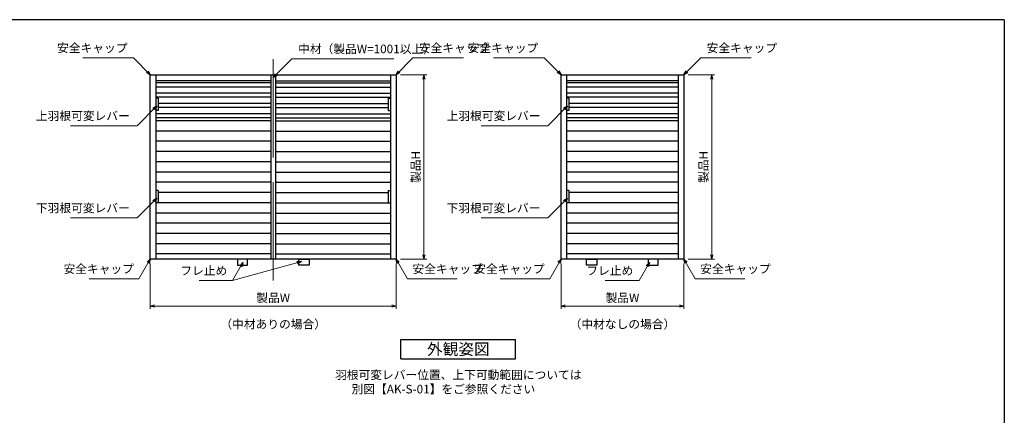
# Model space of a CAD drawing. Units: millimetres. Extents: x -1 to 1228, y 12 to 867.
# Drawn here: x 476 to 1197, y 574 to 864 of the extents above; entities that cross this region are included whole.
import ezdxf
from ezdxf.enums import TextEntityAlignment as Align

# ---------------------------------------------------------------- set-up
doc = ezdxf.new("R2010")
doc.units = ezdxf.units.MM
doc.header["$LTSCALE"] = 3
doc.linetypes.add('ACAD_ISO04W100', pattern=[30, 24, -3, 0, -3])
doc.layers.get('0').update_dxf_attribs({"lineweight": 25})
doc.layers.get('Defpoints').update_dxf_attribs({"color": 151, "lineweight": 25})
for name, color, linetype, lineweight in [('0000寸法', 4, 'Continuous', 20), ('003', 2, 'Continuous', 25), ('006', 4, 'ACAD_ISO04W100', 20)]:
    doc.layers.add(name, color=color, linetype=linetype, lineweight=lineweight)
doc.layers.add('YKK_ZWAK', color=7, linetype='Continuous')
doc.styles.add('AT_VECTOR', font='romans.shx', dxfattribs={"bigfont": 'extfont.shx'})
doc.styles.add('DIM', font='romans.shx', dxfattribs={"width": 0.75, "bigfont": 'extfont.shx'})
doc.dimstyles.new('DIM', dxfattribs={"dimtxt": 3, "dimasz": 1.5, "dimexe": 1, "dimexo": 1.5, "dimgap": 1, "dimtad": 1, "dimdsep": 46, "dimtxsty": 'DIM', "dimblk": 'OPEN30', "dimcen": 0, "dimclrd": 4, "dimclre": 4, "dimclrt": 7, "dimadec": 0, "dimazin": 0, "dimtfac": 1, "dimtmove": 0, "dimatfit": 3, "dimldrblk": 'OPEN30', "dimfxl": 1, "dimlwd": 20, "dimlwe": 20, "dimarcsym": 0})

# ---------------------------------------------------------------- blocks, each defined once
blk = doc.blocks.new('_Open30')
at = {"color": 0, "linetype": 'ByBlock', "lineweight": -2}
for p, q in [((-1, 0.27), (0, 0)), ((0, 0), (-1, -0.27)), ((0, 0), (-1, 0))]:
    blk.add_line(p, q, dxfattribs=at)
blk = doc.blocks.new('*D12')
at = {"layer": '0000寸法', "color": 4, "lineweight": 20, "ltscale": 0.5}
for p, q in [((572.05, 685.54), (572.05, 652.18)), ((752.05, 685.54), (752.05, 652.18)), ((575.2, 654.28), (748.9, 654.28))]:
    blk.add_line(p, q, dxfattribs=at)
at = {"layer": 'Defpoints', "color": 0, "ltscale": 0.5}
for p in [(572.05, 688.69), (752.05, 688.69), (752.05, 654.28)]:
    blk.add_point(p, dxfattribs=at)
at = {"layer": '0000寸法', "color": 4, "lineweight": 20, "ltscale": 0.5, "xscale": 3.15, "yscale": 3.15, "zscale": 3.15, "rotation": 180}
blk.add_blockref('_Open30', (572.05, 654.28), dxfattribs=at)
at = {"layer": '0000寸法', "color": 4, "lineweight": 20, "ltscale": 0.5, "xscale": 3.15, "yscale": 3.15, "zscale": 3.15}
blk.add_blockref('_Open30', (752.05, 654.28), dxfattribs=at)
at = {"layer": '0000寸法', "color": 7, "ltscale": 0.5, "insert": (662.05, 659.53), "char_height": 6.3, "attachment_point": 5, "style": 'DIM', "bg_fill": 3, "box_fill_scale": 1.1, "bg_fill_color": 9, "bg_fill_true_color": 13158600, "bg_fill_transparency": 15205334}
blk.add_mtext('製品W', dxfattribs=at)
blk = doc.blocks.new('*D13')
at = {"layer": '0000寸法', "color": 4, "lineweight": 20, "ltscale": 0.5}
for p, q in [((755.2, 823.69), (774.56, 823.69)), ((772.46, 820.54), (772.46, 691.84)), ((755.2, 688.69), (774.56, 688.69))]:
    blk.add_line(p, q, dxfattribs=at)
at = {"layer": 'Defpoints', "color": 0, "ltscale": 0.5}
for p in [(752.05, 823.69), (752.05, 688.69), (772.46, 688.69)]:
    blk.add_point(p, dxfattribs=at)
at = {"layer": '0000寸法', "color": 4, "lineweight": 20, "ltscale": 0.5, "xscale": 3.15, "yscale": 3.15, "zscale": 3.15}
for p, rotation in [((772.46, 823.69), 90), ((772.46, 688.69), 270)]:
    blk.add_blockref('_Open30', p, dxfattribs=dict(at, rotation=rotation))
at = {"layer": '0000寸法', "color": 7, "ltscale": 0.5, "insert": (767.21, 756.19), "char_height": 6.3, "attachment_point": 5, "rotation": 90, "style": 'DIM', "bg_fill": 3, "box_fill_scale": 1.1, "bg_fill_color": 9, "bg_fill_true_color": 13158600, "bg_fill_transparency": 15205489}
blk.add_mtext('製品H', dxfattribs=at)
blk = doc.blocks.new('*D14')
at = {"layer": '0000寸法', "color": 4, "lineweight": 20, "ltscale": 0.5}
for p, q in [((872.83, 685.54), (872.83, 652.18)), ((962.83, 685.54), (962.83, 652.18)), ((875.98, 654.28), (959.68, 654.28))]:
    blk.add_line(p, q, dxfattribs=at)
at = {"layer": 'Defpoints', "color": 0, "ltscale": 0.5}
for p in [(872.83, 688.69), (962.83, 688.69), (962.83, 654.28)]:
    blk.add_point(p, dxfattribs=at)
at = {"layer": '0000寸法', "color": 4, "lineweight": 20, "ltscale": 0.5, "xscale": 3.15, "yscale": 3.15, "zscale": 3.15, "rotation": 180}
blk.add_blockref('_Open30', (872.83, 654.28), dxfattribs=at)
at = {"layer": '0000寸法', "color": 4, "lineweight": 20, "ltscale": 0.5, "xscale": 3.15, "yscale": 3.15, "zscale": 3.15}
blk.add_blockref('_Open30', (962.83, 654.28), dxfattribs=at)
at = {"layer": '0000寸法', "color": 7, "ltscale": 0.5, "insert": (917.83, 659.53), "char_height": 6.3, "attachment_point": 5, "style": 'DIM', "bg_fill": 3, "box_fill_scale": 1.1, "bg_fill_color": 9, "bg_fill_true_color": 13158600, "bg_fill_transparency": 3474780}
blk.add_mtext('製品W', dxfattribs=at)
blk = doc.blocks.new('*D15')
at = {"layer": '0000寸法', "color": 4, "lineweight": 20, "ltscale": 0.5}
for p, q in [((965.98, 823.69), (985.34, 823.69)), ((983.24, 820.54), (983.24, 691.84)), ((965.98, 688.69), (985.34, 688.69))]:
    blk.add_line(p, q, dxfattribs=at)
at = {"layer": 'Defpoints', "color": 0, "ltscale": 0.5}
for p in [(962.83, 823.69), (962.83, 688.69), (983.24, 688.69)]:
    blk.add_point(p, dxfattribs=at)
at = {"layer": '0000寸法', "color": 4, "lineweight": 20, "ltscale": 0.5, "xscale": 3.15, "yscale": 3.15, "zscale": 3.15}
for p, rotation in [((983.24, 823.69), 90), ((983.24, 688.69), 270)]:
    blk.add_blockref('_Open30', p, dxfattribs=dict(at, rotation=rotation))
at = {"layer": '0000寸法', "color": 7, "ltscale": 0.5, "insert": (977.99, 756.19), "char_height": 6.3, "attachment_point": 5, "rotation": 90, "style": 'DIM', "bg_fill": 3, "box_fill_scale": 1.1, "bg_fill_color": 9, "bg_fill_true_color": 13158600, "bg_fill_transparency": 3474785}
blk.add_mtext('製品H', dxfattribs=at)

msp = doc.modelspace()

# ---------------------------------------------------------------- linework, layer by layer
at = {"layer": '003'}
for p, q in [((572.05, 823.688), (752.05, 823.688)), ((572.05, 688.688), (572.05, 823.688)), ((576.25, 688.688), (576.25, 823.688)), ((660.325, 823.688), (660.325, 688.688)), ((663.775, 823.688), (663.775, 688.688)), ((747.85, 823.688), (747.85, 688.688)), ((752.05, 823.688), (752.05, 688.688)), ((872.829, 823.688), (962.829, 823.688)), ((872.829, 688.688), (872.829, 823.688)), ((877.029, 688.688), (877.029, 823.688)), ((958.629, 823.688), (958.629, 688.688)), ((962.829, 823.688), (962.829, 688.688)), ((660.325, 819.188), (576.25, 819.188)), ((660.325, 817.688), (576.25, 817.688)), ((663.775, 819.188), (747.85, 819.188)), ((663.775, 817.688), (747.85, 817.688)), ((958.629, 819.188), (877.029, 819.188)), ((958.629, 817.688), (877.029, 817.688)), ((660.325, 814.688), (576.25, 814.688)), ((660.325, 810.188), (576.25, 810.188)), ((663.775, 814.688), (747.85, 814.688)), ((663.775, 810.188), (747.85, 810.188)), ((958.629, 814.688), (877.029, 814.688)), ((958.629, 810.188), (877.029, 810.188)), ((660.325, 807.188), (576.25, 807.188)), ((577.75, 806.438), (576.25, 806.438)), ((577.75, 806.438), (577.75, 797.438)), ((660.325, 802.688), (577.75, 802.688)), ((663.775, 807.188), (747.85, 807.188)), ((663.775, 802.688), (746.35, 802.688)), ((746.35, 806.438), (746.35, 797.438)), ((746.35, 806.438), (747.85, 806.438)), ((958.629, 807.188), (877.029, 807.188)), ((878.529, 806.438), (877.029, 806.438)), ((878.529, 806.438), (878.529, 797.438)), ((958.629, 802.688), (878.529, 802.688)), ((577.75, 797.438), (576.25, 797.438)), ((660.325, 795.188), (576.25, 795.188)), ((660.325, 799.688), (577.75, 799.688)), ((663.775, 799.688), (746.35, 799.688)), ((663.775, 795.188), (747.85, 795.188)), ((746.35, 797.438), (747.85, 797.438)), ((878.529, 797.438), (877.029, 797.438)), ((958.629, 795.188), (877.029, 795.188)), ((958.629, 799.688), (878.529, 799.688)), ((660.325, 792.188), (576.25, 792.188)), ((660.325, 789.938), (576.25, 789.938)), ((663.775, 792.188), (747.85, 792.188)), ((663.775, 789.938), (747.85, 789.938)), ((958.629, 792.188), (877.029, 792.188)), ((958.629, 789.938), (877.029, 789.938)), ((660.325, 782.438), (576.25, 782.438)), ((663.775, 782.438), (747.85, 782.438)), ((958.629, 782.438), (877.029, 782.438)), ((660.325, 774.938), (576.25, 774.938)), ((663.775, 774.938), (747.85, 774.938)), ((958.629, 774.938), (877.029, 774.938)), ((660.325, 767.438), (576.25, 767.438)), ((663.775, 767.438), (747.85, 767.438)), ((958.629, 767.438), (877.029, 767.438)), ((660.325, 759.938), (576.25, 759.938)), ((663.775, 759.938), (747.85, 759.938)), ((958.629, 759.938), (877.029, 759.938)), ((660.325, 752.438), (576.25, 752.438)), ((663.775, 752.438), (747.85, 752.438)), ((958.629, 752.438), (877.029, 752.438)), ((660.325, 744.938), (576.25, 744.938)), ((663.775, 744.938), (747.85, 744.938)), ((958.629, 744.938), (877.029, 744.938)), ((577.75, 738.938), (576.25, 738.938)), ((577.75, 738.938), (577.75, 729.938)), ((660.325, 737.438), (577.75, 737.438)), ((663.775, 737.438), (746.35, 737.438)), ((746.35, 738.938), (746.35, 729.938)), ((746.35, 738.938), (747.85, 738.938)), ((878.529, 738.938), (877.029, 738.938)), ((878.529, 738.938), (878.529, 729.938)), ((958.629, 737.438), (878.529, 737.438)), ((660.325, 729.938), (576.25, 729.938)), ((577.75, 729.938), (576.25, 729.938)), ((663.775, 729.938), (747.85, 729.938)), ((746.35, 729.938), (747.85, 729.938)), ((958.629, 729.938), (877.029, 729.938)), ((878.529, 729.938), (877.029, 729.938)), ((660.325, 722.438), (576.25, 722.438)), ((663.775, 722.438), (747.85, 722.438)), ((958.629, 722.438), (877.029, 722.438)), ((660.325, 714.938), (576.25, 714.938)), ((663.775, 714.938), (747.85, 714.938)), ((958.629, 714.938), (877.029, 714.938)), ((660.325, 707.438), (576.25, 707.438)), ((663.775, 707.438), (747.85, 707.438)), ((958.629, 707.438), (877.029, 707.438)), ((660.325, 699.938), (576.25, 699.938)), ((663.775, 699.938), (747.85, 699.938)), ((958.629, 699.938), (877.029, 699.938)), ((660.325, 692.438), (576.25, 692.438)), ((663.775, 692.438), (747.85, 692.438)), ((958.629, 692.438), (877.029, 692.438)), ((752.05, 688.688), (572.05, 688.688)), ((962.829, 688.688), (872.829, 688.688)), ((755.616, 629.742), (839.616, 629.742)), ((755.616, 615.742), (755.616, 629.742)), ((839.616, 615.742), (839.616, 629.742)), ((755.616, 615.742), (839.616, 615.742))]:
    msp.add_line(p, q, dxfattribs=at)
for points in [[(643.3, 688.688), (635.8, 688.688), (635.8, 684.188), (643.3, 684.188)], [(680.8, 688.688), (688.3, 688.688), (688.3, 684.188), (680.8, 684.188)], [(891.579, 688.688), (899.079, 688.688), (899.079, 684.188), (891.579, 684.188)], [(944.079, 688.688), (936.579, 688.688), (936.579, 684.188), (944.079, 684.188)]]:
    msp.add_lwpolyline(points, close=True, dxfattribs=at)
at = {"layer": '006'}
msp.add_line((662.05, 835.172), (662.05, 672.211), dxfattribs=at)
at = {"layer": 'YKK_ZWAK', "color": 254, "linetype": 'Continuous'}
for q in [(20, 864), (1197.475, 69.6)]:
    msp.add_line((1197.475, 864), q, dxfattribs=at)

# ---------------------------------------------------------------- texts
at = {"style": 'AT_VECTOR'}
for s, height, p in [('（中材ありの場合）', 6.3, (662.05, 641.056)), ('（中材なしの場合）', 6.3, (917.829, 641.056)), ('外観姿図', 8.4, (797.616, 622.742)), ('羽根可変レバー位置、上下可動範囲については', 6.3, (797.616, 603.943)), ('別図【AK-S-01】をご参照ください', 6.3, (786.712, 593.486))]:
    msp.add_text(s, height=height, dxfattribs=at).set_placement(p, align=Align.MIDDLE_CENTER)

# ---------------------------------------------------------------- leaders
at = {"layer": '0000寸法', "ltscale": 0.5, "annotation_type": 0, "has_hookline": 1, "hookline_direction": 1}
for points, text_width in [([(572.05, 823.688), (559.682, 836.057), (557.475, 836.057)], 32.692), ([(576.799, 800.846), (562.321, 786.367), (559.108, 786.367)], 43.47), ([(877.579, 800.846), (863.1, 786.367), (859.887, 786.367)], 43.47), ([(576.799, 733.346), (562.321, 718.867), (559.108, 718.867)], 43.47), ([(877.579, 733.346), (863.1, 718.867), (859.887, 718.867)], 43.47)]:
    msp.add_leader(points, dimstyle='DIM', override={"dimscale": 2.1, "dimgap": 1, "dimtad": 1, "dimadec": 2, "dimazin": 2, "dimtfill": 1}, dxfattribs=dict(at, text_width=text_width))

# ---------------------------------------------------------------- next in the draw order: texts
at = {"layer": '0000寸法', "color": 7, "ltscale": 0.5, "char_height": 6.3, "attachment_point": 9, "style": 'DIM', "bg_fill": 3, "box_fill_scale": 1.1, "bg_fill_color": 9, "bg_fill_true_color": 13158600}
for s, insert, bg_fill_transparency in [('安全キャップ', (555.375, 838.157), 3475040), ('上羽根可変レバー', (557.008, 788.467), 3475015), ('上羽根可変レバー', (857.787, 788.467), 3474955), ('下羽根可変レバー', (557.008, 720.967), 3475005), ('下羽根可変レバー', (857.787, 720.967), 3474945)]:
    msp.add_mtext(s, dxfattribs=dict(at, insert=insert, bg_fill_transparency=bg_fill_transparency))

# ---------------------------------------------------------------- next in the draw order: dimensions: what is measured, and where the dimension line sits
at = {"layer": '0000寸法', "ltscale": 0.5}
for base, p1, p2, picture, middle in [((752.05, 654.276), (572.05, 688.688), (752.05, 688.688), '*D12', (662.05, 659.526)), ((962.829, 654.276), (872.829, 688.688), (962.829, 688.688), '*D14', (917.829, 659.526))]:
    dim = msp.add_linear_dim(base=base, p1=p1, p2=p2, text='製品W', dimstyle='DIM', override={"dimscale": 2.1, "dimadec": 2, "dimazin": 2, "dimtfill": 1}, dxfattribs=at)
    dim.commit()
    dim.dimension.update_dxf_attribs({"geometry": picture, "text_midpoint": middle})

# ---------------------------------------------------------------- next in the draw order: dimensions: what is measured, and where the dimension line sits
for base, p1, p2, picture, middle in [((772.463, 688.688), (752.05, 823.688), (752.05, 688.688), '*D13', (767.213, 756.188)), ((983.242, 688.688), (962.829, 823.688), (962.829, 688.688), '*D15', (977.992, 756.188))]:
    dim = msp.add_linear_dim(base=base, p1=p1, p2=p2, angle=90, text='製品H', dimstyle='DIM', override={"dimscale": 2.1, "dimadec": 2, "dimazin": 2, "dimtfill": 1}, dxfattribs=at)
    dim.commit()
    dim.dimension.update_dxf_attribs({"geometry": picture, "text_midpoint": middle})

# ---------------------------------------------------------------- next in the draw order: leaders
at = {"layer": '0000寸法', "ltscale": 0.5, "annotation_type": 0, "has_hookline": 1, "hookline_direction": 1}
for points, text_width in [([(572.05, 688.688), (563.746, 674.304), (562.164, 674.304)], 32.692), ([(639.92, 686.138), (632.346, 673.019), (630.494, 673.019)], 20.475), ([(872.829, 688.688), (864.525, 674.304), (862.944, 674.304)], 32.692), ([(937.578, 686.138), (930.004, 673.019), (927.828, 673.019)], 20.475)]:
    msp.add_leader(points, dimstyle='DIM', override={"dimscale": 2.1, "dimgap": 1, "dimtad": 1, "dimadec": 2, "dimazin": 2, "dimtfill": 1}, dxfattribs=dict(at, text_width=text_width))
at = {"layer": '0000寸法', "ltscale": 0.5}
msp.add_leader([(682.737, 686.846), (632.346, 673.019)], dimstyle='DIM', override={"dimscale": 2.1, "dimgap": 1, "dimtad": 1, "dimadec": 2, "dimazin": 2, "dimtfill": 1}, dxfattribs=at)

# ---------------------------------------------------------------- next in the draw order: texts
at = {"layer": '0000寸法', "color": 7, "ltscale": 0.5, "char_height": 6.3, "attachment_point": 9, "style": 'DIM', "bg_fill": 3, "box_fill_scale": 1.1, "bg_fill_color": 9, "bg_fill_true_color": 13158600}
for s, insert, bg_fill_transparency in [('安全キャップ', (560.064, 676.404), 3475030), ('フレ止め', (628.394, 675.119), 3474930), ('フレ止め', (925.728, 675.119), 3474920)]:
    msp.add_mtext(s, dxfattribs=dict(at, insert=insert, bg_fill_transparency=bg_fill_transparency))

# ---------------------------------------------------------------- next in the draw order: leaders
at = {"layer": '0000寸法', "ltscale": 0.5, "annotation_type": 0, "has_hookline": 1, "hookline_direction": 0}
for points, text_width in [([(662.036, 821.627), (675.783, 835.375), (678.207, 835.375)], 70.2), ([(962.829, 823.688), (975.198, 836.057), (977.405, 836.057)], 32.692), ([(752.05, 688.688), (760.355, 674.304), (761.936, 674.304)], 32.692), ([(962.829, 688.688), (971.134, 674.304), (972.715, 674.304)], 32.692)]:
    msp.add_leader(points, dimstyle='DIM', override={"dimscale": 2.1, "dimgap": 1, "dimtad": 1, "dimadec": 2, "dimazin": 2, "dimtfill": 1}, dxfattribs=dict(at, text_width=text_width))

# ---------------------------------------------------------------- next in the draw order: texts
at = {"layer": '0000寸法', "color": 7, "ltscale": 0.5, "char_height": 6.3, "attachment_point": 7, "style": 'DIM', "bg_fill": 3, "box_fill_scale": 1.1, "bg_fill_color": 9, "bg_fill_true_color": 13158600}
for s, insert, bg_fill_transparency in [('中材（製品W=1001以上）', (680.307, 837.475), 14812793), ('安全キャップ', (979.505, 838.157), 3474990), ('安全キャップ', (764.036, 676.404), 3475020), ('安全キャップ', (974.815, 676.404), 3474960)]:
    msp.add_mtext(s, dxfattribs=dict(at, insert=insert, bg_fill_transparency=bg_fill_transparency))

# ---------------------------------------------------------------- next in the draw order: texts
at = {"layer": '0000寸法', "color": 7, "ltscale": 0.5, "insert": (860.844, 676.404), "char_height": 6.3, "attachment_point": 9, "style": 'DIM', "bg_fill": 3, "box_fill_scale": 1.1, "bg_fill_color": 9, "bg_fill_true_color": 13158600, "bg_fill_transparency": 3474970}
msp.add_mtext('安全キャップ', dxfattribs=at)

# ---------------------------------------------------------------- next in the draw order: leaders
at = {"layer": '0000寸法', "ltscale": 0.5, "annotation_type": 0, "has_hookline": 1, "hookline_direction": 0, "text_width": 32.692}
msp.add_leader([(752.05, 823.688), (764.418, 836.057), (766.625, 836.057)], dimstyle='DIM', override={"dimscale": 2.1, "dimgap": 1, "dimtad": 1, "dimadec": 2, "dimazin": 2, "dimtfill": 1}, dxfattribs=at)

# ---------------------------------------------------------------- next in the draw order: texts
at = {"layer": '0000寸法', "color": 7, "ltscale": 0.5, "insert": (768.725, 838.157), "char_height": 6.3, "attachment_point": 7, "style": 'DIM', "bg_fill": 3, "box_fill_scale": 1.1, "bg_fill_color": 9, "bg_fill_true_color": 13158600, "bg_fill_transparency": 3475050}
msp.add_mtext('安全キャップ', dxfattribs=at)

# ---------------------------------------------------------------- next in the draw order: leaders
at = {"layer": '0000寸法', "ltscale": 0.5, "annotation_type": 0, "has_hookline": 1, "hookline_direction": 1, "text_width": 32.692}
msp.add_leader([(872.829, 823.688), (860.461, 836.057), (858.254, 836.057)], dimstyle='DIM', override={"dimscale": 2.1, "dimgap": 1, "dimtad": 1, "dimadec": 2, "dimazin": 2, "dimtfill": 1}, dxfattribs=at)

# ---------------------------------------------------------------- next in the draw order: texts
at = {"layer": '0000寸法', "color": 7, "ltscale": 0.5, "insert": (856.154, 838.157), "char_height": 6.3, "attachment_point": 9, "style": 'DIM', "bg_fill": 3, "box_fill_scale": 1.1, "bg_fill_color": 9, "bg_fill_true_color": 13158600, "bg_fill_transparency": 3474980}
msp.add_mtext('安全キャップ', dxfattribs=at)

doc.saveas('drawing.dxf')
